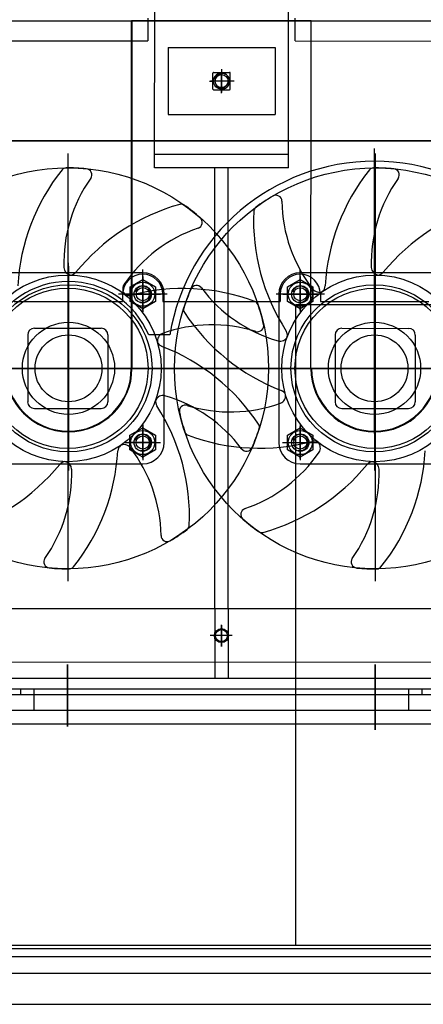
# Model space of a CAD drawing. Units: millimetres. Extents: x 0 to 735, y 0 to 615.
# Drawn here: x 458 to 459, y 492 to 495 of the extents above; entities that cross this region are included whole.
import ezdxf

# ---------------------------------------------------------------- set-up
doc = ezdxf.new("R2010")
doc.units = ezdxf.units.MM
doc.layers.add('MACCHINE', color=186, linetype='Continuous')

# ---------------------------------------------------------------- blocks, each defined once
blk = doc.blocks.new('pressse')
for p, q in [((705890.83, 37923.81), (705890.83, 38195.31)), ((705890.83, 38195.31), (709940.83, 38195.31)), ((704818.73, 37923.81), (706518.73, 37923.81)), ((704818.73, 37922.31), (706518.73, 37922.31)), ((706515.23, 37918.81), (704822.23, 37918.81)), ((706473.73, 37911.81), (704863.73, 37911.81))]:
    blk.add_line(p, q)

msp = doc.modelspace()

# ---------------------------------------------------------------- linework, layer by layer
at = {"layer": 'MACCHINE', "color": 114, "true_color": 0x139b48}
for p, q in [((458.2703, 494.5096), (458.2709, 497.8402)), ((457.9305, 494.5097), (457.931, 497.5004)), ((455.3816, 494.8839), (457.9135, 494.8835)), ((457.8713, 493.9999), (457.8714, 494.8835)), ((458.3278, 494.8834), (457.8714, 494.8835)), ((457.873, 493.9999), (457.8731, 494.8835)), ((458.3278, 494.8834), (457.8731, 494.8835)), ((457.9135, 494.8903), (457.9135, 494.8835)), ((457.9135, 494.8835), (458.2874, 494.8834)), ((457.9135, 494.8835), (457.9135, 494.8325)), ((458.2874, 494.8834), (458.2874, 494.8902)), ((458.2874, 494.8325), (458.2874, 494.8834)), ((458.2874, 494.8834), (460.6018, 494.8831)), ((458.3277, 493.9998), (458.3278, 494.8834)), ((458.3277, 493.9998), (458.3278, 494.8834)), ((455.3816, 494.833), (457.9135, 494.8325)), ((458.2874, 494.8325), (460.6018, 494.8321)), ((457.9645, 494.8155), (457.9645, 494.6456)), ((457.9645, 494.8155), (458.2364, 494.8155)), ((458.2364, 494.8155), (458.2364, 494.6456)), ((458.0801, 494.7526), (458.1208, 494.7526)), ((458.0801, 494.7526), (458.1208, 494.7526)), ((458.1004, 494.7611), (458.1004, 494.7509)), ((458.1004, 494.7607), (458.1004, 494.7015)), ((458.1004, 494.7526), (458.1004, 494.7085)), ((458.1004, 494.7526), (458.1004, 494.7085)), ((458.0699, 494.7306), (458.08, 494.7306)), ((458.1327, 494.7305), (458.072, 494.7306)), ((458.0783, 494.7102), (458.0784, 494.7509)), ((458.0783, 494.7102), (458.0784, 494.7509)), ((458.1225, 494.7305), (458.0783, 494.7306)), ((458.1225, 494.7305), (458.0783, 494.7306)), ((458.1208, 494.7305), (458.08, 494.7306)), ((458.1004, 494.7102), (458.1004, 494.7509)), ((458.131, 494.7305), (458.1208, 494.7305)), ((458.1225, 494.7102), (458.1225, 494.7509)), ((458.1225, 494.7102), (458.1225, 494.7509)), ((458.08, 494.7085), (458.1208, 494.7085)), ((458.08, 494.7085), (458.1208, 494.7085)), ((458.1004, 494.7), (458.1004, 494.7102)), ((457.9645, 494.6456), (458.2364, 494.6456)), ((460.6391, 494.5772), (450.1186, 494.5789)), ((455.3816, 494.5803), (460.6391, 494.5795)), ((458.4891, 493.834), (458.4892, 494.5594)), ((457.7099, 494.5466), (457.7097, 493.4588)), ((458.2703, 494.5436), (457.9305, 494.5437)), ((458.4909, 494.5465), (458.4907, 493.4587)), ((458.2703, 494.5096), (457.9305, 494.5097)), ((458.0832, 493.3881), (458.0834, 494.5096)), ((458.1172, 493.3881), (458.1174, 494.5096)), ((457.7115, 493.8341), (457.7116, 494.2685)), ((457.7116, 494.2598), (457.7115, 493.7405)), ((457.9002, 494.177), (457.9002, 494.2517)), ((457.9002, 494.177), (457.9002, 494.2517)), ((458.3005, 494.1769), (458.3005, 494.2517)), ((458.3005, 494.1769), (458.3005, 494.2517)), ((458.4892, 494.2596), (458.4891, 493.7403)), ((457.9002, 494.2429), (457.5229, 494.243)), ((457.9002, 494.2333), (457.9002, 494.1438)), ((457.9002, 494.1483), (457.9002, 494.2293)), ((457.9002, 494.1483), (457.9002, 494.2293)), ((458.6778, 494.2428), (458.3005, 494.2428)), ((458.3005, 494.2332), (458.3005, 494.1437)), ((458.3005, 494.1483), (458.3005, 494.2292)), ((458.3005, 494.1483), (458.3005, 494.2292)), ((457.7116, 494.2202), (457.7115, 493.8076)), ((457.7116, 494.2202), (457.7115, 493.8076)), ((457.8679, 494.2072), (457.9002, 494.2258)), ((457.8679, 494.1699), (457.8679, 494.2072)), ((457.9002, 494.2258), (457.9325, 494.2071)), ((457.9002, 494.2221), (457.9002, 494.1577)), ((457.9325, 494.2071), (457.9325, 494.1699)), ((458.2682, 494.2071), (458.3005, 494.2257)), ((458.2682, 494.1698), (458.2682, 494.2071)), ((458.3005, 494.2257), (458.3328, 494.2071)), ((458.3005, 494.2228), (458.3005, 494.1548)), ((458.3328, 494.2071), (458.3328, 494.1698)), ((458.4891, 494.22), (458.4891, 493.8075)), ((458.4891, 494.22), (458.4891, 493.8075)), ((457.9621, 494.1885), (457.8385, 494.1885)), ((457.9621, 494.1885), (457.8385, 494.1885)), ((457.8492, 494.1885), (457.8492, 494.1698)), ((457.8492, 494.1885), (457.8492, 494.1698)), ((457.8554, 494.1885), (457.9449, 494.1885)), ((457.8607, 494.1885), (457.8781, 494.1885)), ((457.8607, 494.1885), (457.9455, 494.1885)), ((457.931, 494.1885), (457.8713, 494.1885)), ((457.8781, 494.1885), (457.9455, 494.1885)), ((457.9512, 494.1885), (457.9512, 494.1698)), ((457.9512, 494.1885), (457.9512, 494.1698)), ((457.9545, 493.8113), (457.9546, 494.1885)), ((458.3624, 494.1884), (458.2389, 494.1885)), ((458.3624, 494.1884), (458.2389, 494.1885)), ((458.2461, 494.1885), (458.2461, 493.8112)), ((458.2495, 494.1885), (458.2495, 494.1698)), ((458.2495, 494.1885), (458.2495, 494.1698)), ((458.2558, 494.1885), (458.3453, 494.1884)), ((458.261, 494.1885), (458.2784, 494.1885)), ((458.261, 494.1885), (458.3459, 494.1884)), ((458.261, 494.1885), (458.3294, 494.1884)), ((458.2784, 494.1885), (458.3459, 494.1884)), ((458.3515, 494.1884), (458.3515, 494.1697)), ((458.3515, 494.1884), (458.3515, 494.1697)), ((457.5739, 494.1699), (457.8492, 494.1698)), ((457.5739, 494.1699), (457.8492, 494.1698)), ((457.9002, 494.1512), (457.8679, 494.1699)), ((457.9325, 494.1699), (457.9002, 494.1512)), ((457.9512, 494.1698), (458.2495, 494.1698)), ((457.9512, 494.1698), (458.2495, 494.1698)), ((458.3005, 494.1512), (458.2682, 494.1698)), ((458.3328, 494.1698), (458.3005, 494.1512)), ((458.3515, 494.1697), (458.6268, 494.1697)), ((458.3515, 494.1697), (458.6268, 494.1697)), ((457.6249, 494.1019), (457.7948, 494.1019)), ((458.4059, 494.1018), (458.5758, 494.1017)), ((457.6079, 494.0849), (457.6079, 493.915)), ((457.8118, 494.0849), (457.8118, 493.9149)), ((457.9692, 494.0848), (457.9155, 494.0849)), ((458.3889, 494.0848), (458.3888, 493.9149)), ((458.5928, 494.0847), (458.5928, 493.9148)), ((460.609, 493.9994), (450.1185, 494.0012)), ((457.1647, 494), (458.2196, 493.9998)), ((457.4501, 494), (457.9673, 493.9999)), ((457.9004, 493.9999), (457.5271, 494)), ((457.9457, 493.9999), (459.0006, 493.9997)), ((458.2196, 493.9998), (458.2562, 493.9998)), ((458.2277, 493.9998), (458.7449, 493.9998)), ((458.678, 493.9998), (458.3047, 493.9998)), ((458.678, 493.9998), (458.3047, 493.9998)), ((457.6248, 493.898), (457.7948, 493.898)), ((458.4058, 493.8979), (458.5758, 493.8978)), ((457.9001, 493.856), (457.9001, 493.7665)), ((457.9001, 493.7711), (457.9001, 493.852)), ((457.9001, 493.7711), (457.9001, 493.852)), ((458.3005, 493.8559), (458.3005, 493.7665)), ((458.3005, 493.771), (458.3005, 493.852)), ((458.3005, 493.771), (458.3005, 493.852)), ((458.3005, 493.852), (458.3005, 493.7804)), ((457.8678, 493.8299), (457.9001, 493.8486)), ((457.8678, 493.7926), (457.8678, 493.8299)), ((457.9001, 493.8486), (457.9324, 493.8299)), ((457.9001, 493.8435), (457.9001, 493.7711)), ((457.9324, 493.8299), (457.9324, 493.7926)), ((458.2682, 493.8299), (458.3005, 493.8485)), ((458.2682, 493.7926), (458.2682, 493.8299)), ((458.3005, 493.8485), (458.3327, 493.8298)), ((458.3327, 493.8298), (458.3327, 493.7926)), ((457.8554, 493.8113), (457.9448, 493.8113)), ((457.8606, 493.8113), (457.878, 493.8113)), ((457.8606, 493.8113), (457.9455, 493.8113)), ((457.9332, 493.8113), (457.8652, 493.8113)), ((457.878, 493.8113), (457.9455, 493.8113)), ((458.2557, 493.8112), (458.3452, 493.8112)), ((458.261, 493.8112), (458.2784, 493.8112)), ((458.261, 493.8112), (458.3458, 493.8112)), ((458.261, 493.8112), (458.3377, 493.8112)), ((458.2784, 493.8112), (458.3458, 493.8112)), ((457.9001, 493.774), (457.8678, 493.7926)), ((457.9324, 493.7926), (457.9001, 493.774)), ((458.3005, 493.7739), (458.2682, 493.7926)), ((458.3327, 493.7926), (458.3005, 493.7739)), ((457.5229, 493.757), (457.9001, 493.7569)), ((458.3005, 493.7568), (458.6777, 493.7568)), ((460.6389, 493.3877), (450.1524, 493.3895)), ((458.766, 493.388), (455.072, 493.3886)), ((458.0832, 493.3881), (458.0832, 493.2114)), ((458.1172, 493.3881), (458.1172, 493.2114)), ((458.1002, 493.2925), (458.1002, 493.3476)), ((458.1002, 493.347), (458.1002, 493.2926)), ((458.1263, 493.3202), (458.0719, 493.3202)), ((458.118, 493.3202), (458.0726, 493.3202)), ((458.1275, 493.3202), (458.118, 493.3202)), ((458.8778, 493.2521), (455.3814, 493.2526)), ((457.7094, 493.2469), (457.7093, 493.0895)), ((457.7093, 493.0895), (457.7094, 493.2469)), ((458.491, 493.2468), (458.491, 493.0808)), ((458.491, 493.0808), (458.491, 493.2468)), ((458.766, 493.2113), (455.1059, 493.2119)), ((458.766, 493.2113), (455.1076, 493.2119)), ((460.6389, 493.1838), (450.1184, 493.1855)), ((460.6389, 493.1838), (450.1184, 493.1855)), ((457.5904, 493.1843), (455.3795, 493.1847)), ((458.61, 493.1841), (457.5904, 493.1843)), ((457.5904, 493.1707), (457.5904, 493.1843)), ((457.6244, 493.1299), (457.6244, 493.1843)), ((458.576, 493.1298), (458.576, 493.1841)), ((458.61, 493.1705), (458.61, 493.1841)), ((460.6389, 493.1838), (458.61, 493.1841)), ((455.3795, 493.1711), (457.5904, 493.1707)), ((457.5904, 493.1707), (458.61, 493.1705)), ((458.61, 493.1705), (460.6389, 493.1702)), ((460.6389, 493.1294), (450.1184, 493.1312)), ((458.576, 493.1298), (457.6244, 493.1299)), ((460.0237, 493.0949), (450.7335, 493.0964)), ((455.3794, 492.3835), (460.6388, 492.3826))]:
    msp.add_line(p, q, dxfattribs=at)
for centre, radius in [((458.1004, 494.7305), 0.0204), ((458.1004, 494.7305), 0.0167), ((457.7098, 493.9999), 0.5098), ((458.4908, 493.9998), 0.5098), ((457.7098, 493.9999), 0.2373), ((458.4908, 493.9998), 0.2373), ((457.7115, 493.9999), 0.2124), ((457.7098, 493.9999), 0.2039), ((457.9002, 494.1885), 0.0307), ((457.9002, 494.1885), 0.0221), ((457.9002, 494.1885), 0.0221), ((457.9002, 494.1885), 0.0167), ((458.3005, 494.1884), 0.0307), ((458.4891, 493.9998), 0.2124), ((458.3005, 494.1884), 0.0221), ((458.3005, 494.1884), 0.0221), ((458.3005, 494.1884), 0.0167), ((458.4908, 493.9998), 0.2039), ((457.7115, 493.9999), 0.1172), ((458.4891, 493.9998), 0.1172), ((457.7115, 493.9999), 0.085), ((458.4891, 493.9998), 0.085), ((457.9001, 493.8113), 0.0307), ((457.9001, 493.8113), 0.0221), ((457.9001, 493.8113), 0.0221), ((457.9001, 493.8113), 0.0167), ((458.3005, 493.8112), 0.0307), ((458.3005, 493.8112), 0.0221), ((458.3005, 493.8112), 0.0221), ((458.3005, 493.8112), 0.0167), ((458.1002, 493.3202), 0.0178), ((458.1002, 493.3202), 0.0153)]:
    msp.add_circle(centre, radius, dxfattribs=at)
for centre, radius, start, end in [((458.0801, 494.7509), 0.0017, 89.9905, 179.9905), ((458.0801, 494.7509), 0.0017, 89.9905, 179.9905), ((458.1208, 494.7509), 0.0017, 359.9905, 89.9905), ((458.1208, 494.7509), 0.0017, 359.9905, 89.9905), ((458.1004, 494.7305), 0.0204, 254.9905, 164.9905), ((458.1004, 494.7305), 0.017, 89.9905, 359.9905), ((458.08, 494.7102), 0.0017, 179.9905, 269.9905), ((458.08, 494.7102), 0.0017, 179.9905, 269.9905), ((458.1208, 494.7102), 0.0017, 269.9905, 359.9905), ((458.1208, 494.7102), 0.0017, 269.9905, 359.9905), ((458.1018, 494.1809), 0.5198, 141.4755, 176.8171), ((457.7055, 494.4964), 0.0133, 90.4946, 141.4755), ((457.7098, 493.9999), 0.5098, 84.7098, 90.4946), ((457.7554, 494.4921), 0.0155, 324.7931, 84.7098), ((458.4891, 493.9998), 0.5268, 9.2723, 170.7087), ((458.8827, 494.1808), 0.5198, 141.4755, 176.8171), ((458.4865, 494.4963), 0.0133, 90.4946, 141.4755), ((458.4908, 493.9998), 0.5098, 84.7098, 90.4946), ((458.5364, 494.492), 0.0155, 324.7931, 84.7098), ((458.0729, 494.2681), 0.3731, 144.7931, 181.807), ((458.8539, 494.2679), 0.3731, 144.7931, 181.807), ((458.4908, 493.9998), 0.5098, 120.7098, 126.4946), ((458.2384, 494.4247), 0.0155, 0.7931, 120.7098), ((458.1333, 493.916), 0.5198, 105.4755, 140.8171), ((457.9982, 494.4041), 0.0133, 54.4946, 105.4755), ((457.7098, 493.9999), 0.5098, 48.7098, 54.4946), ((458.1955, 494.3989), 0.0133, 126.4946, 177.4755), ((458.6269, 494.4301), 0.3731, 180.7931, 217.807), ((458.9143, 493.9159), 0.5198, 105.4755, 140.8171), ((458.036, 494.3713), 0.0155, 288.7931, 48.7098), ((458.7015, 494.3766), 0.5198, 177.4755, 212.8171), ((458.1612, 494.0034), 0.3731, 108.7931, 145.807), ((457.72, 494.2569), 0.0199, 181.807, 262.1074), ((458.5009, 494.2568), 0.0199, 181.807, 262.1074), ((457.715, 494.257), 0.0199, 276.4678, 320.8171), ((457.9002, 494.1885), 0.051, 359.9905, 179.9905), ((457.9002, 494.1885), 0.051, 359.9905, 179.9905), ((457.9002, 494.1885), 0.0544, 359.9905, 89.9905), ((458.3005, 494.1884), 0.0544, 89.9905, 179.9905), ((458.3005, 494.1884), 0.051, 359.9905, 179.9905), ((458.3005, 494.1884), 0.051, 359.9905, 179.9905), ((458.496, 494.2569), 0.0199, 276.4678, 320.8171), ((457.7115, 493.9999), 0.2209, 22.6103, 157.3706), ((457.8691, 494.2019), 0.0199, 145.807, 226.1074), ((458.0031, 493.6831), 0.5198, 69.4755, 104.8171), ((457.9002, 494.1885), 0.0204, 254.9905, 164.9905), ((458.4908, 493.9998), 0.5098, 156.7098, 162.4946), ((458.0368, 494.1952), 0.0155, 36.7931, 156.7098), ((458.348, 494.428), 0.3731, 216.7931, 253.807), ((458.3005, 494.1884), 0.0204, 254.9905, 164.9905), ((458.3479, 494.2137), 0.0199, 217.807, 298.1074), ((458.3439, 494.2108), 0.0199, 312.4678, 356.8171), ((457.8651, 494.2049), 0.0199, 240.4678, 284.8171), ((458.0173, 494.1491), 0.0133, 162.4946, 213.4755), ((458.1807, 494.1574), 0.0133, 18.4946, 69.4755), ((457.7098, 493.9999), 0.5098, 12.7098, 18.4946), ((458.4398, 494.4285), 0.5198, 213.4755, 248.8171), ((457.6249, 494.0849), 0.017, 89.9905, 179.9905), ((457.7948, 494.0849), 0.017, 359.9905, 89.9905), ((458.077, 493.7375), 0.3731, 72.7931, 109.807), ((458.192, 494.1087), 0.0155, 252.7931, 12.7098), ((458.4059, 494.0848), 0.017, 89.9905, 179.9905), ((458.5758, 494.0847), 0.017, 359.9905, 89.9905), ((457.9574, 494.0697), 0.0199, 109.807, 190.1074), ((458.2495, 494.0888), 0.0199, 253.807, 334.1074), ((458.2479, 494.0841), 0.0199, 348.4678, 32.8171), ((457.9559, 494.0745), 0.0199, 204.4678, 248.8171), ((457.7609, 493.5712), 0.5198, 33.4755, 68.8171), ((457.7115, 493.9999), 0.1614, 179.9905, 359.9905), ((457.7115, 493.9999), 0.1597, 179.9905, 359.9905), ((458.4891, 493.9998), 0.1614, 179.9905, 359.9905), ((458.4891, 493.9998), 0.1597, 179.9905, 359.9905), ((457.9511, 493.9109), 0.0199, 73.807, 154.1074), ((457.8526, 493.5718), 0.3731, 36.7931, 73.807), ((458.2433, 493.93), 0.0199, 289.807, 10.1074), ((458.2447, 493.9253), 0.0199, 24.4678, 68.8171), ((457.6248, 493.915), 0.017, 179.9905, 269.9905), ((457.7948, 493.915), 0.017, 269.9905, 359.9905), ((457.9527, 493.9156), 0.0199, 168.4678, 212.8171), ((457.4991, 493.6231), 0.5198, 357.4755, 32.8171), ((458.0087, 493.8911), 0.0155, 72.7931, 192.7098), ((458.1236, 494.2622), 0.3731, 252.7931, 289.807), ((458.4058, 493.9148), 0.017, 179.9905, 269.9905), ((458.5758, 493.9148), 0.017, 269.9905, 359.9905), ((458.4908, 493.9998), 0.5098, 192.7098, 198.4946), ((458.1833, 493.8506), 0.0133, 342.4946, 33.4755), ((457.9001, 493.8113), 0.0204, 254.9905, 164.9905), ((458.02, 493.8423), 0.0133, 198.4946, 249.4755), ((458.1975, 494.3166), 0.5198, 249.4755, 284.8171), ((457.7098, 493.9999), 0.5098, 336.7098, 342.4946), ((458.3005, 493.8112), 0.0204, 254.9905, 164.9905), ((457.8568, 493.7889), 0.0199, 132.4678, 176.8171), ((457.8527, 493.7861), 0.0199, 37.807, 118.1074), ((457.9001, 493.8113), 0.0544, 269.9905, 359.9905), ((458.3005, 493.8112), 0.0544, 179.9905, 269.9905), ((458.3356, 493.7949), 0.0199, 60.4678, 104.8171), ((458.3316, 493.7978), 0.0199, 325.807, 46.1074), ((457.3179, 493.8189), 0.5198, 321.4755, 356.8171), ((457.5737, 493.5696), 0.3731, 0.7931, 37.807), ((458.1638, 493.8045), 0.0155, 216.7931, 336.7098), ((458.0395, 493.9963), 0.3731, 288.7931, 325.807), ((458.0989, 493.8188), 0.5198, 321.4755, 356.8171), ((457.2863, 494.0839), 0.5198, 285.4755, 320.8171), ((457.7047, 493.7429), 0.0199, 96.4678, 140.8171), ((457.6997, 493.7429), 0.0199, 1.807, 82.1074), ((458.0673, 494.0837), 0.5198, 285.4755, 320.8171), ((458.4857, 493.7427), 0.0199, 96.4678, 140.8171), ((458.4807, 493.7428), 0.0199, 1.807, 82.1074), ((457.3468, 493.7318), 0.3731, 324.7931, 1.807), ((458.1277, 493.7317), 0.3731, 324.7931, 1.807), ((458.1647, 493.6284), 0.0155, 108.7931, 228.7098), ((458.0051, 493.6008), 0.0133, 306.4946, 357.4755), ((458.4908, 493.9998), 0.5098, 228.7098, 234.4946), ((457.7098, 493.9999), 0.5098, 300.7098, 306.4946), ((458.2025, 493.5956), 0.0133, 234.4946, 285.4755), ((457.9622, 493.575), 0.0155, 180.7931, 300.7098), ((457.6643, 493.5078), 0.0155, 144.7931, 264.7098), ((458.4452, 493.5076), 0.0155, 144.7931, 264.7098), ((457.7098, 493.9999), 0.5098, 264.7098, 270.4946), ((457.7141, 493.5035), 0.0133, 270.4946, 321.4755), ((458.4908, 493.9998), 0.5098, 264.7098, 270.4946), ((458.4951, 493.5033), 0.0133, 270.4946, 321.4755)]:
    msp.add_arc(centre, radius, start, end, dxfattribs=at)

# ---------------------------------------------------------------- block references
at = {"xscale": 0.006000000000000001, "yscale": 0.006000000000000001, "zscale": 0.006000000000000001}
msp.add_blockref('pressse', (-3777.056, 264.9904), dxfattribs=at)

doc.saveas('drawing.dxf')
